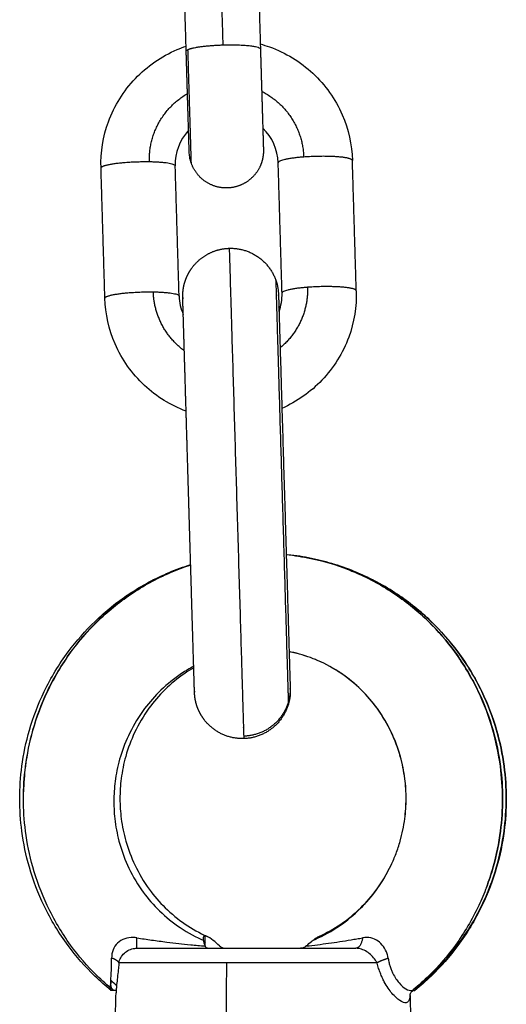
# Model space of a CAD drawing. Units: millimetres. Extents: x -4.7 to 7.9, y 0.2 to 15.1.
# Drawn here: x 5.2 to 5.3, y 11.4 to 11.5 of the extents above; entities that cross this region are included whole.
import ezdxf

# ---------------------------------------------------------------- set-up
doc = ezdxf.new("R2010")
doc.units = ezdxf.units.MM
doc.layers.add('Make2D$Visible$Curves', color=7, linetype='Continuous', true_color=0x000000)
doc.layers.add('Make2D$Visible$Tangents', color=7, linetype='Continuous', true_color=0x000000)

# ---------------------------------------------------------------- blocks, each defined once
blk = doc.blocks.new('OPSHA_K287')
at = {"layer": 'Make2D$Visible$Curves', "color": 0, "lineweight": -3}
for points, degree in [([(-2824.353506, 7240.108887), (-2824.353668, 7240.114331), (-2824.353829, 7240.119775)], 2), ([(-2824.347632, 7240.119959), (-2824.347471, 7240.114515), (-2824.347309, 7240.10907)], 2), ([(-2824.35331, 7240.102273), (-2824.354059, 7240.10146), (-2824.354455, 7240.100396), (-2824.354423, 7240.099309)], 3), ([(-2824.345826, 7240.099564), (-2824.345859, 7240.100651), (-2824.346316, 7240.101689), (-2824.347113, 7240.102457)], 3), ([(-2824.347059, 7240.100644), (-2824.347059, 7240.100644), (-2824.347059, 7240.100644), (-2824.347059, 7240.100645)], 3), ([(-2824.339306, 7240.08886), (-2824.339467, 7240.094304), (-2824.339629, 7240.099748)], 2), ([(-2824.360297, 7240.088237), (-2824.360458, 7240.093681), (-2824.36062, 7240.099125)], 2), ([(-2824.354099, 7240.088421), (-2824.354261, 7240.093865), (-2824.354423, 7240.099309)], 2), ([(-2824.345503, 7240.088676), (-2824.345665, 7240.09412), (-2824.345826, 7240.099564)], 2), ([(-2824.354099, 7240.088421), (-2824.354084, 7240.087886), (-2824.353965, 7240.087363), (-2824.353753, 7240.086879)], 3), ([(-2824.345757, 7240.087116), (-2824.345575, 7240.087613), (-2824.345487, 7240.088141), (-2824.345503, 7240.088676)], 3), ([(-2824.345153, 7240.066805), (-2824.345154, 7240.066805), (-2824.345154, 7240.066805), (-2824.345154, 7240.066805)], 3), ([(-2824.34482, 7240.055561), (-2824.344822, 7240.055581), (-2824.344823, 7240.055602)], 2), ([(-2824.351759, 7240.034899), (-2824.351827, 7240.03493), (-2824.351886, 7240.034945), (-2824.351935, 7240.034946)], 3), ([(-2824.351935, 7240.034096), (-2824.351935, 7240.034521), (-2824.351935, 7240.034946)], 2), ([(-2824.35208, 7240.034581), (-2824.352057, 7240.034444), (-2824.352005, 7240.034277), (-2824.351932, 7240.034096)], 3), ([(-2824.35202, 7240.034581), (-2824.351996, 7240.034521), (-2824.351968, 7240.034456), (-2824.351935, 7240.034387)], 3), ([(-2824.351935, 7240.034237), (-2824.351953, 7240.03424), (-2824.35197, 7240.034242), (-2824.351988, 7240.034244)], 3), ([(-2824.351937, 7240.034108), (-2824.351936, 7240.034108), (-2824.351936, 7240.034108), (-2824.351935, 7240.034108)], 3), ([(-2824.359553, 7240.033011), (-2824.359553, 7240.033032), (-2824.359552, 7240.033054), (-2824.359552, 7240.033075)], 3), ([(-2824.359807, 7240.030883), (-2824.359802, 7240.030879), (-2824.359796, 7240.030874), (-2824.359791, 7240.03087)], 3), ([(-2824.334415, 7240.030383), (-2824.334382, 7240.030409), (-2824.334363, 7240.030461), (-2824.334356, 7240.030536)], 3), ([(-2824.359463, 7240.026402), (-2824.359413, 7240.028295), (-2824.359364, 7240.030187)], 2), ([(-2824.33482, 7240.030042), (-2824.334773, 7240.028222), (-2824.334725, 7240.026402)], 2)]:
    blk.add_open_spline(points, degree=degree, dxfattribs=at)
for points, knots in [([(-2824.347321, 7240.109487), (-2824.347064, 7240.109417), (-2824.34681, 7240.109336), (-2824.346559, 7240.109246), (-2824.345211, 7240.108764), (-2824.343977, 7240.108012), (-2824.342933, 7240.107038), (-2824.341887, 7240.106061), (-2824.341053, 7240.104882), (-2824.340484, 7240.103572), (-2824.339958, 7240.102363), (-2824.339668, 7240.101065), (-2824.339629, 7240.099748)], [19.749688, 19.749688, 19.749688, 19.749688, 20.553775, 20.553775, 20.553775, 24.86462, 24.86462, 24.86462, 29.18192, 29.18192, 29.18192, 33.166407, 33.166407, 33.166407, 33.166407]), ([(-2824.36062, 7240.099125), (-2824.360659, 7240.100442), (-2824.360446, 7240.101755), (-2824.359993, 7240.102993), (-2824.359503, 7240.104335), (-2824.35874, 7240.105561), (-2824.357754, 7240.106598), (-2824.356769, 7240.107633), (-2824.355582, 7240.108456), (-2824.354266, 7240.109017), (-2824.35402, 7240.109122), (-2824.353771, 7240.109218), (-2824.353518, 7240.109303)], [0, 0, 0, 0, 3.984488, 3.984488, 3.984488, 8.301787, 8.301787, 8.301787, 12.612632, 12.612632, 12.612632, 13.416878, 13.416878, 13.416878, 13.416878]), ([(-2824.353076, 7240.099507), (-2824.35314, 7240.099686), (-2824.353187, 7240.099869), (-2824.353239, 7240.100187), (-2824.353252, 7240.100319), (-2824.353256, 7240.100459), (-2824.353256, 7240.10046), (-2824.353256, 7240.10046)], [0, 0, 0, 0, 0.68939, 0.68939, 1.172739, 1.172739, 1.199973, 1.199973, 1.199973, 1.199973]), ([(-2824.346031, 7240.08976), (-2824.345949, 7240.08953), (-2824.345888, 7240.089293), (-2824.345821, 7240.088884), (-2824.345805, 7240.088713), (-2824.345799, 7240.08854), (-2824.345799, 7240.088538), (-2824.345799, 7240.088535), (-2824.345799, 7240.088532), (-2824.345799, 7240.088531)], [0, 0, 0, 0, 0.4929729, 0.4929729, 0.8386088, 0.8386088, 0.8431546, 0.8431546, 0.8447018, 0.8447018, 0.8447018, 0.8447018]), ([(-2824.353513, 7240.078792), (-2824.354803, 7240.079276), (-2824.355986, 7240.080008), (-2824.356993, 7240.080947), (-2824.358039, 7240.081923), (-2824.358873, 7240.083103), (-2824.359442, 7240.084412), (-2824.359968, 7240.085622), (-2824.360258, 7240.08692), (-2824.360297, 7240.088237)], [20.710048, 20.710048, 20.710048, 20.710048, 24.86462, 24.86462, 24.86462, 29.18192, 29.18192, 29.18192, 33.166407, 33.166407, 33.166407, 33.166407]), ([(-2824.353795, 7240.088293), (-2824.353795, 7240.088293), (-2824.353795, 7240.088293), (-2824.353795, 7240.088287), (-2824.353795, 7240.088285), (-2824.353794, 7240.088255), (-2824.353793, 7240.088227), (-2824.353792, 7240.088199)], [51.01779826, 51.01779826, 51.01779826, 51.01779826, 51.02521916, 51.02521916, 51.03029168, 51.03029168, 51.09289716, 51.09289716, 51.09289716, 51.09289716]), ([(-2824.353793, 7240.088199), (-2824.353794, 7240.088251), (-2824.353795, 7240.088281), (-2824.353795, 7240.088291), (-2824.353795, 7240.088291), (-2824.353795, 7240.088292)], [49.009755, 49.009755, 49.009755, 49.009755, 50.664264, 50.664264, 50.750408, 50.750408, 50.750408, 50.750408]), ([(-2824.345799, 7240.08853), (-2824.345799, 7240.088529), (-2824.345799, 7240.088529), (-2824.345799, 7240.088525), (-2824.345799, 7240.088521), (-2824.345799, 7240.088515)], [1.0253647, 1.0253647, 1.0253647, 1.0253647, 1.2105459, 1.2105459, 1.6858432, 1.6858432, 1.6858432, 1.6858432]), ([(-2824.339306, 7240.08886), (-2824.339267, 7240.087543), (-2824.339479, 7240.08623), (-2824.339932, 7240.084991), (-2824.340423, 7240.08365), (-2824.341185, 7240.082424), (-2824.342172, 7240.081387), (-2824.343121, 7240.08039), (-2824.344258, 7240.079589), (-2824.345517, 7240.07903)], [0, 0, 0, 0, 3.984488, 3.984488, 3.984488, 8.301787, 8.301787, 8.301787, 12.45577, 12.45577, 12.45577, 12.45577]), ([(-2824.345154, 7240.066808), (-2824.344452, 7240.06674), (-2824.343754, 7240.066635), (-2824.343064, 7240.066494), (-2824.341764, 7240.066229), (-2824.340491, 7240.065834), (-2824.339267, 7240.065318), (-2824.33809, 7240.064822), (-2824.33696, 7240.064213), (-2824.335896, 7240.063504), (-2824.334889, 7240.062832), (-2824.333942, 7240.06207), (-2824.333069, 7240.061229), (-2824.332255, 7240.060444), (-2824.331505, 7240.059591), (-2824.330831, 7240.058681), (-2824.330061, 7240.057643), (-2824.329389, 7240.056531), (-2824.328827, 7240.055366), (-2824.328325, 7240.054324), (-2824.327911, 7240.05324), (-2824.32759, 7240.052128), (-2824.327306, 7240.051141), (-2824.327095, 7240.050134), (-2824.32696, 7240.049116), (-2824.32684, 7240.048217), (-2824.32678, 7240.047309), (-2824.32678, 7240.046402), (-2824.32678, 7240.045495), (-2824.326839, 7240.044588), (-2824.326958, 7240.043689), (-2824.327092, 7240.042671), (-2824.327302, 7240.041664), (-2824.327586, 7240.040678), (-2824.327906, 7240.039566), (-2824.328319, 7240.038482), (-2824.32882, 7240.037441), (-2824.329381, 7240.036276), (-2824.330052, 7240.035164), (-2824.330821, 7240.034127), (-2824.331494, 7240.033217), (-2824.332243, 7240.032364), (-2824.333057, 7240.03158), (-2824.333491, 7240.031161), (-2824.333945, 7240.030761), (-2824.334414, 7240.030382)], [59.363603, 59.363603, 59.363603, 59.363603, 61.497137, 61.497137, 61.497137, 65.511499, 65.511499, 65.511499, 69.37334, 69.37334, 69.37334, 73.027033, 73.027033, 73.027033, 76.435871, 76.435871, 76.435871, 80.328034, 80.328034, 80.328034, 83.805404, 83.805404, 83.805404, 86.888801, 86.888801, 86.888801, 89.612501, 89.612501, 89.612501, 92.336016, 92.336016, 92.336016, 95.418789, 95.418789, 95.418789, 98.89505, 98.89505, 98.89505, 102.785738, 102.785738, 102.785738, 106.193393, 106.193393, 106.193393, 108.013868, 108.013868, 108.013868, 108.013868]), ([(-2824.345154, 7240.066805), (-2824.344468, 7240.066736), (-2824.343786, 7240.066632), (-2824.343112, 7240.066491), (-2824.342042, 7240.066268), (-2824.340991, 7240.065955), (-2824.339971, 7240.065556)], [59.263025, 59.263025, 59.263025, 59.263025, 61.374244, 61.374244, 61.374244, 64.719872, 64.719872, 64.719872, 64.719872]), ([(-2824.334356, 7240.030536), (-2824.3339, 7240.030902), (-2824.33262, 7240.032025), (-2824.330641, 7240.034266), (-2824.328791, 7240.037314), (-2824.32755, 7240.04055), (-2824.326916, 7240.043569), (-2824.326727, 7240.046402), (-2824.326912, 7240.049238), (-2824.327544, 7240.052269), (-2824.328786, 7240.055527), (-2824.330645, 7240.058608), (-2824.333049, 7240.061347), (-2824.335876, 7240.063626), (-2824.339247, 7240.065444), (-2824.342382, 7240.066418), (-2824.344358, 7240.066723), (-2824.345024, 7240.066792)], [0.1071867, 0.1071867, 0.1071867, 0.1071867, 0.1210944, 0.1475635, 0.1777821, 0.2048104, 0.2287974, 0.2499992, 0.2712009, 0.295188, 0.3222165, 0.3524353, 0.3789046, 0.4072501, 0.4371862, 0.4682852, 0.4839896, 0.4839896, 0.4839896, 0.4839896]), ([(-2824.359774, 7240.030382), (-2824.360243, 7240.030761), (-2824.360697, 7240.031161), (-2824.361131, 7240.03158), (-2824.361945, 7240.032364), (-2824.362694, 7240.033217), (-2824.363367, 7240.034127), (-2824.364136, 7240.035164), (-2824.364807, 7240.036276), (-2824.365367, 7240.037441), (-2824.365869, 7240.038482), (-2824.366282, 7240.039566), (-2824.366602, 7240.040678), (-2824.366886, 7240.041664), (-2824.367096, 7240.042671), (-2824.36723, 7240.043689), (-2824.367349, 7240.044588), (-2824.367408, 7240.045495), (-2824.367408, 7240.046402), (-2824.367408, 7240.047309), (-2824.367348, 7240.048217), (-2824.367228, 7240.049116), (-2824.367093, 7240.050134), (-2824.366882, 7240.051141), (-2824.366598, 7240.052128), (-2824.366277, 7240.05324), (-2824.365863, 7240.054324), (-2824.36536, 7240.055366), (-2824.364799, 7240.056531), (-2824.364127, 7240.057643), (-2824.363357, 7240.058681), (-2824.362683, 7240.059591), (-2824.361933, 7240.060444), (-2824.361119, 7240.061229), (-2824.360246, 7240.06207), (-2824.359299, 7240.062832), (-2824.358292, 7240.063504), (-2824.357228, 7240.064213), (-2824.356098, 7240.064822), (-2824.354921, 7240.065318), (-2824.354335, 7240.065565), (-2824.353738, 7240.065784), (-2824.353133, 7240.065975)], [6.795475, 6.795475, 6.795475, 6.795475, 8.615922, 8.615922, 8.615922, 12.023577, 12.023577, 12.023577, 15.914265, 15.914265, 15.914265, 19.390526, 19.390526, 19.390526, 22.4733, 22.4733, 22.4733, 25.196815, 25.196815, 25.196815, 27.920514, 27.920514, 27.920514, 31.003911, 31.003911, 31.003911, 34.481281, 34.481281, 34.481281, 38.373444, 38.373444, 38.373444, 41.782282, 41.782282, 41.782282, 45.435975, 45.435975, 45.435975, 49.297817, 49.297817, 49.297817, 51.218478, 51.218478, 51.218478, 51.218478]), ([(-2824.359634, 7240.030421), (-2824.360094, 7240.0308), (-2824.360538, 7240.031199), (-2824.360963, 7240.031618), (-2824.361762, 7240.032404), (-2824.362496, 7240.033258), (-2824.363155, 7240.034168), (-2824.363907, 7240.035205), (-2824.364563, 7240.036315), (-2824.365111, 7240.037477), (-2824.3656, 7240.038516), (-2824.366003, 7240.039596), (-2824.366314, 7240.040704), (-2824.366591, 7240.041685), (-2824.366795, 7240.042688), (-2824.366926, 7240.043701), (-2824.367041, 7240.044596), (-2824.367098, 7240.045499), (-2824.367097, 7240.046402), (-2824.367097, 7240.047305), (-2824.367037, 7240.048208), (-2824.366921, 7240.049104), (-2824.366788, 7240.050117), (-2824.366582, 7240.051121), (-2824.366303, 7240.052103), (-2824.365989, 7240.053212), (-2824.365584, 7240.054294), (-2824.365092, 7240.055333), (-2824.364542, 7240.056497), (-2824.363883, 7240.057608), (-2824.363129, 7240.058646), (-2824.362467, 7240.059557), (-2824.361731, 7240.060411), (-2824.36093, 7240.061197), (-2824.360072, 7240.062041), (-2824.35914, 7240.062806), (-2824.358149, 7240.063481), (-2824.3571, 7240.064195), (-2824.355985, 7240.064807), (-2824.354824, 7240.065306), (-2824.35427, 7240.065545), (-2824.353705, 7240.065758), (-2824.353132, 7240.065944)], [6.799652, 6.799652, 6.799652, 6.799652, 8.610322, 8.610322, 8.610322, 12.009297, 12.009297, 12.009297, 15.886237, 15.886237, 15.886237, 19.347686, 19.347686, 19.347686, 22.416179, 22.416179, 22.416179, 25.126816, 25.126816, 25.126816, 27.837923, 27.837923, 27.837923, 30.908018, 30.908018, 30.908018, 34.37234, 34.37234, 34.37234, 38.253156, 38.253156, 38.253156, 41.655302, 41.655302, 41.655302, 45.305201, 45.305201, 45.305201, 49.166394, 49.166394, 49.166394, 51.010236, 51.010236, 51.010236, 51.010236]), ([(-2824.353132, 7240.065937), (-2824.353702, 7240.065753), (-2824.355452, 7240.065099), (-2824.358159, 7240.063626), (-2824.360959, 7240.061347), (-2824.363335, 7240.058608), (-2824.365166, 7240.055527), (-2824.366381, 7240.052269), (-2824.366952, 7240.049424), (-2824.367075, 7240.047686), (-2824.367089, 7240.04697)], [0.5486454, 0.5486454, 0.5486454, 0.5486454, 0.5628138, 0.5927499, 0.6210954, 0.6475647, 0.6777835, 0.704812, 0.7287991, 0.745564, 0.745564, 0.745564, 0.745564]), ([(-2824.339971, 7240.065556), (-2824.339766, 7240.065475), (-2824.339566, 7240.065393), (-2824.339364, 7240.065306), (-2824.338203, 7240.064807), (-2824.337088, 7240.064194), (-2824.336039, 7240.063481), (-2824.335048, 7240.062806), (-2824.334116, 7240.062041), (-2824.333258, 7240.061197), (-2824.332457, 7240.060411), (-2824.331721, 7240.059557), (-2824.331059, 7240.058646), (-2824.330305, 7240.057608), (-2824.329646, 7240.056497), (-2824.329096, 7240.055333), (-2824.328604, 7240.054294), (-2824.328199, 7240.053212), (-2824.327885, 7240.052103), (-2824.327606, 7240.051121), (-2824.3274, 7240.050117), (-2824.327267, 7240.049104), (-2824.327151, 7240.048208), (-2824.327091, 7240.047305), (-2824.327091, 7240.046402), (-2824.32709, 7240.045499), (-2824.327147, 7240.044596), (-2824.327262, 7240.043701), (-2824.327393, 7240.042688), (-2824.327597, 7240.041685), (-2824.327874, 7240.040704), (-2824.328036, 7240.040126), (-2824.328223, 7240.039556), (-2824.328435, 7240.038996)], [0, 0, 0, 0, 0.667999, 0.667999, 0.667999, 4.52919, 4.52919, 4.52919, 8.17909, 8.17909, 8.17909, 11.581235, 11.581235, 11.581235, 15.462052, 15.462052, 15.462052, 18.926374, 18.926374, 18.926374, 21.996469, 21.996469, 21.996469, 24.707576, 24.707576, 24.707576, 27.418213, 27.418213, 27.418213, 30.486706, 30.486706, 30.486706, 32.289831, 32.289831, 32.289831, 32.289831]), ([(-2824.342896, 7240.058107), (-2824.343498, 7240.058343), (-2824.344119, 7240.058528), (-2824.344749, 7240.05866), (-2824.344804, 7240.058671), (-2824.344859, 7240.058682), (-2824.344913, 7240.058693)], [0, 0, 0, 0, 2.047257, 2.047257, 2.047257, 2.224689, 2.224689, 2.224689, 2.224689]), ([(-2824.335987, 7240.041818), (-2824.335858, 7240.04216), (-2824.335743, 7240.042508), (-2824.335642, 7240.042861), (-2824.33547, 7240.04347), (-2824.335341, 7240.044093), (-2824.335258, 7240.044722), (-2824.335185, 7240.045279), (-2824.335148, 7240.045841), (-2824.335147, 7240.046402), (-2824.335147, 7240.046964), (-2824.335182, 7240.047525), (-2824.335253, 7240.048081), (-2824.335334, 7240.04871), (-2824.33546, 7240.049333), (-2824.335631, 7240.049941), (-2824.335824, 7240.050626), (-2824.336072, 7240.051293), (-2824.336373, 7240.051932), (-2824.336709, 7240.052646), (-2824.33711, 7240.053326), (-2824.337569, 7240.053958), (-2824.33797, 7240.054512), (-2824.338414, 7240.055029), (-2824.338896, 7240.055504), (-2824.339412, 7240.056011), (-2824.33997, 7240.05647), (-2824.340562, 7240.056874), (-2824.341186, 7240.0573), (-2824.341848, 7240.057664), (-2824.342536, 7240.05796), (-2824.342654, 7240.05801), (-2824.342776, 7240.058061), (-2824.342896, 7240.058107)], [0, 0, 0, 0, 1.10496, 1.10496, 1.10496, 3.01301, 3.01301, 3.01301, 4.699187, 4.699187, 4.699187, 6.38528, 6.38528, 6.38528, 8.293024, 8.293024, 8.293024, 10.44222, 10.44222, 10.44222, 12.84374, 12.84374, 12.84374, 14.942899, 14.942899, 14.942899, 17.188351, 17.188351, 17.188351, 19.557093, 19.557093, 19.557093, 19.966344, 19.966344, 19.966344, 19.966344]), ([(-2824.352877, 7240.057345), (-2824.353132, 7240.057198), (-2824.353382, 7240.057041), (-2824.353626, 7240.056874), (-2824.354218, 7240.05647), (-2824.354776, 7240.056011), (-2824.355292, 7240.055504), (-2824.355774, 7240.055029), (-2824.356218, 7240.054512), (-2824.356619, 7240.053958), (-2824.357078, 7240.053326), (-2824.357479, 7240.052646), (-2824.357815, 7240.051932), (-2824.358116, 7240.051293), (-2824.358364, 7240.050626), (-2824.358557, 7240.049941), (-2824.358727, 7240.049333), (-2824.358854, 7240.04871), (-2824.358935, 7240.048081), (-2824.359006, 7240.047525), (-2824.359041, 7240.046964), (-2824.359041, 7240.046402), (-2824.35904, 7240.045841), (-2824.359003, 7240.045279), (-2824.35893, 7240.044722), (-2824.358847, 7240.044093), (-2824.358718, 7240.04347), (-2824.358546, 7240.042861), (-2824.358351, 7240.042175), (-2824.3581, 7240.041507), (-2824.357797, 7240.040866), (-2824.357458, 7240.040151), (-2824.357054, 7240.03947), (-2824.356593, 7240.038837), (-2824.35619, 7240.038283), (-2824.355743, 7240.037765), (-2824.35526, 7240.03729), (-2824.354742, 7240.036782), (-2824.354183, 7240.036323), (-2824.353591, 7240.035921), (-2824.353009, 7240.035525), (-2824.352395, 7240.035183), (-2824.351759, 7240.034899)], [10.953858, 10.953858, 10.953858, 10.953858, 11.880924, 11.880924, 11.880924, 14.126378, 14.126378, 14.126378, 16.225536, 16.225536, 16.225536, 18.627056, 18.627056, 18.627056, 20.776253, 20.776253, 20.776253, 22.683997, 22.683997, 22.683997, 24.37009, 24.37009, 24.37009, 26.056267, 26.056267, 26.056267, 27.964317, 27.964317, 27.964317, 30.114165, 30.114165, 30.114165, 32.516905, 32.516905, 32.516905, 34.61769, 34.61769, 34.61769, 36.86575, 36.86575, 36.86575, 39.076797, 39.076797, 39.076797, 39.076797]), ([(-2824.352817, 7240.055309), (-2824.352817, 7240.055309), (-2824.352817, 7240.05531), (-2824.352817, 7240.055323), (-2824.352819, 7240.055376), (-2824.352821, 7240.055468)], [1.116616, 1.116616, 1.116616, 1.116616, 1.295205, 1.295205, 3.565062, 3.565062, 3.565062, 3.565062]), ([(-2824.352818, 7240.055402), (-2824.352818, 7240.055374), (-2824.352818, 7240.055346), (-2824.352817, 7240.055316), (-2824.352817, 7240.055314), (-2824.352817, 7240.055308), (-2824.352816, 7240.055308), (-2824.352816, 7240.055308)], [0.86677474, 0.86677474, 0.86677474, 0.86677474, 0.92918221, 0.92918221, 0.93425456, 0.93425456, 0.94167523, 0.94167523, 0.94167523, 0.94167523]), ([(-2824.34482, 7240.055545), (-2824.34482, 7240.055544), (-2824.34482, 7240.055541), (-2824.34482, 7240.055538), (-2824.34482, 7240.055536), (-2824.344815, 7240.055362), (-2824.344822, 7240.055191), (-2824.344864, 7240.054778), (-2824.34491, 7240.054538), (-2824.344979, 7240.054304)], [2.7180793, 2.7180793, 2.7180793, 2.7180793, 2.7196265, 2.7196265, 2.7241725, 2.7241725, 3.0698207, 3.0698207, 3.562811, 3.562811, 3.562811, 3.562811]), ([(-2824.344825, 7240.055706), (-2824.344822, 7240.055613), (-2824.34482, 7240.055561), (-2824.34482, 7240.055547), (-2824.34482, 7240.055546), (-2824.34482, 7240.055546)], [0, 0, 0, 0, 2.35223, 2.35223, 2.537412, 2.537412, 2.537412, 2.537412]), ([(-2824.342429, 7240.034899), (-2824.341793, 7240.035183), (-2824.34118, 7240.035524), (-2824.340597, 7240.035921), (-2824.340005, 7240.036323), (-2824.339446, 7240.036782), (-2824.338928, 7240.03729), (-2824.338445, 7240.037765), (-2824.337998, 7240.038283), (-2824.337595, 7240.038837), (-2824.337134, 7240.03947), (-2824.33673, 7240.040151), (-2824.336391, 7240.040866), (-2824.336244, 7240.041177), (-2824.336109, 7240.041495), (-2824.335987, 7240.041818)], [0.837069, 0.837069, 0.837069, 0.837069, 3.048527, 3.048527, 3.048527, 5.296591, 5.296591, 5.296591, 7.397375, 7.397375, 7.397375, 9.800115, 9.800115, 9.800115, 10.842972, 10.842972, 10.842972, 10.842972]), ([(-2824.328435, 7240.038996), (-2824.328629, 7240.038481), (-2824.328843, 7240.037974), (-2824.329077, 7240.037477), (-2824.329625, 7240.036315), (-2824.330281, 7240.035205), (-2824.331033, 7240.034168), (-2824.331692, 7240.033258), (-2824.332426, 7240.032404), (-2824.333225, 7240.031618), (-2824.33365, 7240.031199), (-2824.334094, 7240.030799), (-2824.334554, 7240.030421)], [0, 0, 0, 0, 1.655279, 1.655279, 1.655279, 5.532219, 5.532219, 5.532219, 8.931195, 8.931195, 8.931195, 10.741972, 10.741972, 10.741972, 10.741972]), ([(-2824.351935, 7240.034946), (-2824.35198, 7240.034945), (-2824.352017, 7240.034931), (-2824.352089, 7240.034854), (-2824.352103, 7240.03476), (-2824.352086, 7240.034619), (-2824.352084, 7240.0346), (-2824.35208, 7240.034581)], [0.5000009, 0.5000009, 0.5000009, 0.5000009, 0.6011217, 0.6011217, 0.7836952, 0.7836952, 0.8107309, 0.8107309, 0.8107309, 0.8107309]), ([(-2824.350715, 7240.034095), (-2824.350906, 7240.03427), (-2824.351088, 7240.03443), (-2824.351445, 7240.034716), (-2824.351618, 7240.034835), (-2824.351755, 7240.034898), (-2824.351757, 7240.034899), (-2824.351759, 7240.034899)], [0, 0, 0, 0, 0.1814581, 0.1814581, 0.3905829, 0.3905829, 0.3939027, 0.3939027, 0.3939027, 0.3939027]), ([(-2824.342912, 7240.034581), (-2824.342858, 7240.034623), (-2824.342806, 7240.034663), (-2824.342634, 7240.034788), (-2824.342523, 7240.034857), (-2824.342429, 7240.034899)], [0.1895593, 0.1895593, 0.1895593, 0.1895593, 0.2485009, 0.2485009, 0.3937734, 0.3937734, 0.3937734, 0.3937734]), ([(-2824.342427, 7240.0349), (-2824.342386, 7240.034918), (-2824.342349, 7240.034931), (-2824.342293, 7240.034943), (-2824.342272, 7240.034946), (-2824.342253, 7240.034946)], [0.3946846, 0.3946846, 0.3946846, 0.3946846, 0.458537, 0.458537, 0.5004198, 0.5004198, 0.5004198, 0.5004198]), ([(-2824.351721, 7240.033902), (-2824.351773, 7240.033902), (-2824.35182, 7240.033925), (-2824.351887, 7240.034001), (-2824.351912, 7240.034044), (-2824.351932, 7240.034096)], [0, 0, 0, 0, 0.584603, 0.584603, 1, 1, 1, 1]), ([(-2824.350715, 7240.034095), (-2824.350635, 7240.034022), (-2824.350542, 7240.033968), (-2824.350373, 7240.033914), (-2824.350299, 7240.033902), (-2824.350223, 7240.033902)], [0, 0, 0, 0, 0.584882, 0.584882, 1, 1, 1, 1]), ([(-2824.343473, 7240.034096), (-2824.343553, 7240.034023), (-2824.343645, 7240.033968), (-2824.343814, 7240.033914), (-2824.343889, 7240.033902), (-2824.343965, 7240.033902)], [0, 0, 0, 0, 0.584757, 0.584757, 1, 1, 1, 1]), ([(-2824.343473, 7240.034096), (-2824.343325, 7240.03423), (-2824.343182, 7240.034357), (-2824.343002, 7240.034508), (-2824.342956, 7240.034545), (-2824.342912, 7240.034581)], [0, 0, 0, 0, 0.1403492, 0.1403492, 0.1895593, 0.1895593, 0.1895593, 0.1895593]), ([(-2824.359634, 7240.030421), (-2824.359683, 7240.030461), (-2824.35972, 7240.030521), (-2824.359759, 7240.030643), (-2824.35977, 7240.030692), (-2824.359786, 7240.030799), (-2824.359791, 7240.030858), (-2824.359797, 7240.030987), (-2824.359798, 7240.031058), (-2824.359796, 7240.03121), (-2824.359793, 7240.031295), (-2824.359777, 7240.031649), (-2824.359755, 7240.031974), (-2824.359739, 7240.032455), (-2824.359736, 7240.032576), (-2824.359734, 7240.03282), (-2824.359734, 7240.032946), (-2824.359736, 7240.033075)], [0.5764449, 0.5764449, 0.5764449, 0.5764449, 0.6518644, 0.6518644, 0.69113, 0.69113, 0.7303956, 0.7303956, 0.7696612, 0.7696612, 0.8089268, 0.8089268, 0.9269841, 0.9269841, 0.963492, 0.963492, 1, 1, 1, 1]), ([(-2824.359122, 7240.032685), (-2824.359136, 7240.032528), (-2824.359151, 7240.032374), (-2824.359182, 7240.032075), (-2824.359198, 7240.031927), (-2824.359262, 7240.031334), (-2824.359311, 7240.030932), (-2824.359348, 7240.030496), (-2824.359355, 7240.030391), (-2824.359362, 7240.030259), (-2824.359363, 7240.030222), (-2824.359364, 7240.030187)], [0, 0, 0, 0, 0.036508, 0.036508, 0.0730159, 0.0730159, 0.1910732, 0.1910732, 0.2303388, 0.2303388, 0.2461584, 0.2461584, 0.2461584, 0.2461584]), ([(-2824.359773, 7240.030382), (-2824.359815, 7240.030416), (-2824.359835, 7240.030489), (-2824.359833, 7240.030643), (-2824.35983, 7240.030692), (-2824.359819, 7240.030799), (-2824.359811, 7240.030858), (-2824.359791, 7240.030987), (-2824.35978, 7240.031058), (-2824.359763, 7240.031152), (-2824.35976, 7240.03117), (-2824.359757, 7240.031189)], [0.5464931, 0.5464931, 0.5464931, 0.5464931, 0.6518644, 0.6518644, 0.69113, 0.69113, 0.7303956, 0.7303956, 0.7696612, 0.7696612, 0.7788561, 0.7788561, 0.7788561, 0.7788561]), ([(-2824.35959, 7240.030392), (-2824.35965, 7240.030363), (-2824.3597, 7240.030354), (-2824.359751, 7240.030368), (-2824.359763, 7240.030374), (-2824.359773, 7240.030382)], [0.4449284, 0.4449284, 0.4449284, 0.4449284, 0.5200449, 0.5200449, 0.5464931, 0.5464931, 0.5464931, 0.5464931]), ([(-2824.359356, 7240.03037), (-2824.359411, 7240.030359), (-2824.359461, 7240.030357), (-2824.359555, 7240.030372), (-2824.359597, 7240.030391), (-2824.359633, 7240.030421)], [0.4686945, 0.4686945, 0.4686945, 0.4686945, 0.5200449, 0.5200449, 0.5762247, 0.5762247, 0.5762247, 0.5762247]), ([(-2824.334558, 7240.030418), (-2824.334603, 7240.030381), (-2824.334642, 7240.030341), (-2824.334676, 7240.0303), (-2824.334713, 7240.030255), (-2824.334742, 7240.030212), (-2824.334764, 7240.030172), (-2824.33479, 7240.030126), (-2824.334806, 7240.030087), (-2824.334815, 7240.030059), (-2824.334824, 7240.030032), (-2824.334827, 7240.030015), (-2824.334828, 7240.030009), (-2824.334829, 7240.030008), (-2824.334829, 7240.030008), (-2824.334829, 7240.030008)], [0.007694, 0.007694, 0.007694, 0.007694, 0.326855, 0.326855, 0.326855, 0.678493, 0.678493, 0.678493, 1.084213, 1.084213, 1.084213, 1.475098, 1.475098, 1.475098, 1.548209, 1.548209, 1.548209, 1.548209]), ([(-2824.334598, 7240.030392), (-2824.334538, 7240.030363), (-2824.334488, 7240.030354), (-2824.334437, 7240.030368), (-2824.334425, 7240.030374), (-2824.334415, 7240.030383)], [0.4452447, 0.4452447, 0.4452447, 0.4452447, 0.5202315, 0.5202315, 0.5466968, 0.5466968, 0.5466968, 0.5466968])]:
    blk.add_open_spline(points, degree=3, knots=knots, dxfattribs=at)
for points, weights, degree, knots in [([(-2824.353256, 7240.100461), (-2824.353256, 7240.100461), (-2824.353256, 7240.100461), (-2824.353256, 7240.100465), (-2824.353257, 7240.100472), (-2824.353257, 7240.100496), (-2824.353258, 7240.100512), (-2824.353258, 7240.100532), (-2824.353266, 7240.100801), (-2824.353295, 7240.101774), (-2824.353344, 7240.103406), (-2824.353392, 7240.105037), (-2824.353449, 7240.106973), (-2824.353506, 7240.108887)], [0.810117877161, 0.810117877161, 0.810117877161, 0.810117877161, 0.810117877161, 0.810117877161, 0.810117877161, 0.810117877161, 0.731025199608, 0.691478860831, 0.691478860831, 0.691478860831, 0.731025199608, 0.810117877161], 3, [9.163545, 9.163545, 9.163545, 9.163545, 9.230657, 9.230657, 9.619259, 9.619259, 9.999063, 9.999063, 9.999063, 15.961568, 15.961568, 15.961568, 21.924074, 21.924074, 21.924074, 21.924074]), ([(-2824.347309, 7240.10907), (-2824.347252, 7240.107157), (-2824.347195, 7240.105221), (-2824.347146, 7240.10359), (-2824.347098, 7240.101958), (-2824.347069, 7240.100985), (-2824.347061, 7240.100716), (-2824.34706, 7240.100696), (-2824.34706, 7240.10068), (-2824.347059, 7240.100656), (-2824.347059, 7240.100648), (-2824.347059, 7240.100645), (-2824.347059, 7240.100645), (-2824.347059, 7240.100645)], [0.902750339224, 0.814613855011, 0.770545612904, 0.770545612904, 0.770545612904, 0.814613855011, 0.902750339224, 0.902750339224, 0.902750339224, 0.902750339224, 0.902750339224, 0.902750339224, 0.902750339224, 0.902750339224], 3, [0, 0, 0, 0, 5.962505, 5.962505, 5.962505, 11.925011, 11.925011, 11.925011, 12.360467, 12.360467, 12.806009, 12.806009, 12.88292, 12.88292, 12.88292, 12.88292]), ([(-2824.347059, 7240.100644), (-2824.347059, 7240.100644), (-2824.347059, 7240.100646), (-2824.347059, 7240.100633), (-2824.347058, 7240.100628), (-2824.347058, 7240.100615), (-2824.347058, 7240.100606), (-2824.347057, 7240.100548), (-2824.347058, 7240.100499), (-2824.347073, 7240.100026), (-2824.347174, 7240.09961), (-2824.347355, 7240.099228), (-2824.347721, 7240.098454), (-2824.34835, 7240.097907), (-2824.349113, 7240.097634), (-2824.349875, 7240.097361), (-2824.350708, 7240.097384), (-2824.351482, 7240.09775), (-2824.352256, 7240.098115), (-2824.352803, 7240.098745), (-2824.353076, 7240.099507)], [0.902750339224, 0.902750339224, 0.902750339224, 0.902750339224, 0.902750339224, 0.902750339224, 0.902750339224, 0.902750339224, 0.902750339224, 0.902750339224, 0.902750339224, 0.902750339224, 0.902750339224, 0.954379496337, 1.05763781056, 0.954379496337, 0.902750339224, 0.902750339224, 0.902750339224, 0.954379496337, 1.05763781056], 3, [12.939045, 12.939045, 12.939045, 12.939045, 12.960714, 12.960714, 12.976029, 12.976029, 13.001566, 13.001566, 13.151208, 13.151208, 14.433136, 14.433136, 14.433136, 16.930942, 16.930942, 16.930942, 19.428749, 19.428749, 19.428749, 21.926555, 21.926555, 21.926555, 21.926555]), ([(-2824.352821, 7240.055468), (-2824.352839, 7240.056076), (-2824.352908, 7240.058376), (-2824.353115, 7240.065374), (-2824.353246, 7240.069771), (-2824.353374, 7240.074096), (-2824.353393, 7240.074746), (-2824.353413, 7240.075395), (-2824.353432, 7240.076045), (-2824.353451, 7240.076701), (-2824.353471, 7240.077357), (-2824.35349, 7240.078012), (-2824.353509, 7240.078657), (-2824.353529, 7240.079302), (-2824.353548, 7240.079946), (-2824.353566, 7240.080561), (-2824.353584, 7240.081175), (-2824.353602, 7240.08179), (-2824.353619, 7240.082354), (-2824.353636, 7240.082919), (-2824.353653, 7240.083483), (-2824.353667, 7240.08398), (-2824.353682, 7240.084476), (-2824.353697, 7240.084972), (-2824.353709, 7240.085385), (-2824.353721, 7240.085798), (-2824.353734, 7240.086211), (-2824.353743, 7240.08653), (-2824.353753, 7240.08685), (-2824.353762, 7240.087169), (-2824.353769, 7240.08739), (-2824.353775, 7240.08761), (-2824.353782, 7240.087831), (-2824.353785, 7240.087954), (-2824.353789, 7240.088076), (-2824.353793, 7240.088199), (-2824.353793, 7240.088333), (-2824.353793, 7240.088467), (-2824.353793, 7240.088602), (-2824.353783, 7240.088708), (-2824.353774, 7240.088814), (-2824.353765, 7240.08892), (-2824.353747, 7240.089025), (-2824.353729, 7240.08913), (-2824.353712, 7240.089236), (-2824.353686, 7240.089339), (-2824.353659, 7240.089442), (-2824.353633, 7240.089545), (-2824.3536, 7240.089645), (-2824.353566, 7240.089745), (-2824.353532, 7240.089845), (-2824.353491, 7240.089941), (-2824.353449, 7240.090037), (-2824.353408, 7240.090133), (-2824.35336, 7240.090225), (-2824.353312, 7240.090316), (-2824.353264, 7240.090407), (-2824.35321, 7240.090494), (-2824.353156, 7240.09058), (-2824.353102, 7240.090666), (-2824.352748, 7240.091185), (-2824.35228, 7240.091613), (-2824.351718, 7240.09192), (-2824.351157, 7240.092228), (-2824.350544, 7240.092392), (-2824.349916, 7240.09241)], [1, 1, 1, 1, 1, 1, 1, 1, 1, 1, 1, 1, 1, 1, 1, 1, 1, 1, 1, 1, 1, 1, 1, 1, 1, 1, 1, 1, 1, 1, 1, 1, 1, 1, 1, 1, 1, 1, 1, 1, 1, 1, 1, 1, 1, 1, 1, 1, 1, 1, 1, 1, 1, 1, 1, 1, 1, 1, 1, 1, 0.963668841396, 0.945503262094, 0.945503262094, 0.945503262094, 0.963668841396, 1], 3, [0, 0, 0, 0, 13.294776, 13.294776, 26.589551, 26.589551, 26.589551, 27.589551, 27.589551, 27.589551, 28.589551, 28.589551, 28.589551, 29.589551, 29.589551, 29.589551, 30.589551, 30.589551, 30.589551, 31.589551, 31.589551, 31.589551, 32.589551, 32.589551, 32.589551, 33.589551, 33.589551, 33.589551, 34.589551, 34.589551, 34.589551, 35.589551, 35.589551, 35.589551, 36.589551, 36.589551, 36.589551, 37.589551, 37.589551, 37.589551, 38.589551, 38.589551, 38.589551, 39.589551, 39.589551, 39.589551, 40.589551, 40.589551, 40.589551, 41.589551, 41.589551, 41.589551, 42.589551, 42.589551, 42.589551, 43.589551, 43.589551, 43.589551, 44.589551, 44.589551, 44.589551, 46.491997, 46.491997, 46.491997, 48.394442, 48.394442, 48.394442, 48.394442]), ([(-2824.349916, 7240.09241), (-2824.348617, 7240.092449), (-2824.347543, 7240.091716), (-2824.346469, 7240.090984), (-2824.346031, 7240.08976)], [0.94911213064, 0.858479986948, 0.858479986948, 0.858479986948, 0.94911213064], 2, [0, 0, 0, 2.554823, 2.554823, 5.109646, 5.109646, 5.109646]), ([(-2824.345799, 7240.088474), (-2824.345799, 7240.088494), (-2824.345799, 7240.088515), (-2824.345797, 7240.088476), (-2824.345796, 7240.088436), (-2824.345794, 7240.088362), (-2824.345792, 7240.088288), (-2824.345789, 7240.088178), (-2824.345785, 7240.088068), (-2824.345781, 7240.087921), (-2824.345777, 7240.087775), (-2824.345771, 7240.08759), (-2824.345766, 7240.087406), (-2824.345759, 7240.087185), (-2824.345752, 7240.086964), (-2824.345745, 7240.086706), (-2824.345737, 7240.086449), (-2824.345729, 7240.086156), (-2824.34572, 7240.085863), (-2824.34571, 7240.085536), (-2824.3457, 7240.08521), (-2824.345578, 7240.081098), (-2824.345378, 7240.074333), (-2824.345177, 7240.067568), (-2824.345015, 7240.062112), (-2824.344853, 7240.056656), (-2824.344825, 7240.055706)], [0.810117877161, 0.810117877161, 0.810117877161, 0.810117877161, 0.810117877161, 0.810117877161, 0.810117877161, 0.810117877161, 0.810117877161, 0.810117877161, 0.810117877161, 0.810117877161, 0.810117877161, 0.810117877161, 0.810117877161, 0.810117877161, 0.810117877161, 0.810117877161, 0.810117877161, 0.810117877161, 0.810117877161, 0.810117877161, 0.94911213064, 0.810117877161, 0.810117877161, 0.810117877161, 0.94911213064], 2, [16.494268, 16.494268, 16.494268, 16.668928, 16.668928, 17.668928, 17.668928, 18.668928, 18.668928, 19.668928, 19.668928, 20.668928, 20.668928, 21.668928, 21.668928, 22.668928, 22.668928, 23.668928, 23.668928, 24.668928, 24.668928, 25.668928, 25.668928, 38.963703, 38.963703, 52.258479, 52.258479, 65.553254, 65.553254, 65.553254]), ([(-2824.3487, 7240.051428), (-2824.349327, 7240.05141), (-2824.349949, 7240.051537), (-2824.350528, 7240.05181), (-2824.351106, 7240.052084), (-2824.351599, 7240.052483), (-2824.351983, 7240.05298), (-2824.352042, 7240.053063), (-2824.352101, 7240.053146), (-2824.35216, 7240.053229), (-2824.352214, 7240.053317), (-2824.352267, 7240.053406), (-2824.352321, 7240.053494), (-2824.352367, 7240.053588), (-2824.352414, 7240.053681), (-2824.352461, 7240.053775), (-2824.352501, 7240.053872), (-2824.352541, 7240.05397), (-2824.352581, 7240.054068), (-2824.352613, 7240.054169), (-2824.352645, 7240.054271), (-2824.352677, 7240.054372), (-2824.352701, 7240.054476), (-2824.352725, 7240.05458), (-2824.352749, 7240.054684), (-2824.352764, 7240.054789), (-2824.35278, 7240.054895), (-2824.352795, 7240.055), (-2824.352803, 7240.055134), (-2824.352811, 7240.055268), (-2824.352819, 7240.055402), (-2824.352819, 7240.055402), (-2824.352819, 7240.055402), (-2824.352819, 7240.055402)], [0.94911213064, 0.914629787289, 0.897388615614, 0.897388615614, 0.897388615614, 0.914629787289, 0.94911213064, 0.94911213064, 0.94911213064, 0.94911213064, 0.94911213064, 0.94911213064, 0.94911213064, 0.94911213064, 0.94911213064, 0.94911213064, 0.94911213064, 0.94911213064, 0.94911213064, 0.94911213064, 0.94911213064, 0.94911213064, 0.94911213064, 0.94911213064, 0.94911213064, 0.94911213064, 0.94911213064, 0.94911213064, 0.94911213064, 0.94911213064, 0.94911213064, 0.94911213064, 0.94911213064, 0.94911213064], 3, [0, 0, 0, 0, 1.902445, 1.902445, 1.902445, 3.804891, 3.804891, 3.804891, 4.804891, 4.804891, 4.804891, 5.804891, 5.804891, 5.804891, 6.804891, 6.804891, 6.804891, 7.804891, 7.804891, 7.804891, 8.804891, 8.804891, 8.804891, 9.804891, 9.804891, 9.804891, 10.804891, 10.804891, 10.804891, 11.804891, 11.804891, 11.804891, 11.805011, 11.805011, 11.805011, 11.805011]), ([(-2824.344979, 7240.054304), (-2824.345344, 7240.053056), (-2824.346372, 7240.052262), (-2824.3474, 7240.051467), (-2824.3487, 7240.051428)], [0.94911213064, 0.858479986948, 0.858479986948, 0.858479986948, 0.94911213064], 2, [0, 0, 0, 2.554823, 2.554823, 5.109646, 5.109646, 5.109646]), ([(-2824.357625, 7240.033902), (-2824.355898, 7240.033902), (-2824.349835, 7240.033902), (-2824.343773, 7240.033902), (-2824.339346, 7240.033902)], [1, 0.868169777423, 1, 0.868169777423, 1], 2, [0, 0, 0, 11.37771, 11.37771, 22.75542, 22.75542, 22.75542])]:
    blk.add_rational_spline(points, weights, degree=degree, knots=knots, dxfattribs=at)
blk.add_rational_spline([(-2824.359122, 7240.032685), (-2824.359211, 7240.032918), (-2824.359736, 7240.033075)], [1, 0.899615127753, 1], degree=2, dxfattribs=at)
at = {"layer": 'Make2D$Visible$Tangents', "color": 0, "lineweight": -3}
for points, degree in [([(-2824.35042, 7240.10941), (-2824.350582, 7240.114854), (-2824.350744, 7240.120298)], 2), ([(-2824.350148, 7240.032685), (-2824.350169, 7240.029544), (-2824.350189, 7240.026402)], 2), ([(-2824.359795, 7240.031223), (-2824.359639, 7240.031083), (-2824.35948, 7240.030944), (-2824.35932, 7240.030809)], 3)]:
    blk.add_open_spline(points, degree=degree, dxfattribs=at)
for points, weights in [([(-2824.353506, 7240.108887), (-2824.353508, 7240.108955), (-2824.353359, 7240.109024)], [1, 0.987688340595, 1]), ([(-2824.353359, 7240.109024), (-2824.352672, 7240.109343), (-2824.35042, 7240.10941)], [1, 0.809016994375, 1]), ([(-2824.35042, 7240.10941), (-2824.347322, 7240.109502), (-2824.347309, 7240.10907)], [1, 0.707106781187, 1]), ([(-2824.347204, 7240.105528), (-2824.343809, 7240.103811), (-2824.343697, 7240.100038)], [0.870918837427, 0.803124125185, 1]), ([(-2824.356576, 7240.099656), (-2824.356688, 7240.10343), (-2824.353401, 7240.105345)], [1, 0.803110984432, 0.87092788871]), ([(-2824.356576, 7240.099656), (-2824.354432, 7240.099622), (-2824.354423, 7240.099309)], [1, 0.809016994375, 1]), ([(-2824.343697, 7240.100038), (-2824.345836, 7240.099877), (-2824.345826, 7240.099564)], [1, 0.809016994375, 1]), ([(-2824.343374, 7240.08915), (-2824.343283, 7240.086066), (-2824.345667, 7240.084079)], [1, 0.833129335633, 0.856401814485]), ([(-2824.343374, 7240.08915), (-2824.345512, 7240.088989), (-2824.345503, 7240.088676)], [1, 0.809016994375, 1]), ([(-2824.356253, 7240.088767), (-2824.354109, 7240.088734), (-2824.354099, 7240.088421)], [1, 0.809016994375, 1]), ([(-2824.353663, 7240.083841), (-2824.356161, 7240.085684), (-2824.356253, 7240.088767)], [0.856405472662, 0.833116224726, 1]), ([(-2824.344825, 7240.055706), (-2824.344806, 7240.055079), (-2824.344984, 7240.054476)], [1, 0.987688340595, 1]), ([(-2824.344984, 7240.054476), (-2824.345801, 7240.051714), (-2824.348706, 7240.051628)], [1, 0.809016994375, 1]), ([(-2824.344984, 7240.054476), (-2824.344979, 7240.054304), (-2824.344979, 7240.054304)], [1, 0.99756405026, 1]), ([(-2824.348706, 7240.051628), (-2824.3487, 7240.051428), (-2824.3487, 7240.051428)], [1, 0.99756405026, 1]), ([(-2824.357625, 7240.033902), (-2824.35762, 7240.033902), (-2824.357618, 7240.034773)], [1, 0.807277617909, 1]), ([(-2824.338774, 7240.034773), (-2824.338907, 7240.033902), (-2824.339346, 7240.033902)], [1, 0.807277617839, 1]), ([(-2824.337573, 7240.032685), (-2824.337228, 7240.032918), (-2824.336642, 7240.033075)], [1, 0.899615127653, 1]), ([(-2824.350148, 7240.032685), (-2824.357787, 7240.032685), (-2824.359122, 7240.032685)], [1, 0.839800258857, 1]), ([(-2824.337573, 7240.032685), (-2824.342509, 7240.032685), (-2824.350148, 7240.032685)], [1, 0.839800258857, 1])]:
    blk.add_rational_spline(points, weights, degree=2, dxfattribs=at)
for points, weights, knots in [([(-2824.353076, 7240.099507), (-2824.353076, 7240.099507), (-2824.353161, 7240.102381), (-2824.353247, 7240.105254), (-2824.353359, 7240.109024)], [1, 0.909961270877, 1, 0.909961270877, 1], [11.961651, 11.961651, 11.961651, 19.109467, 19.109467, 26.257283, 26.257283, 26.257283]), ([(-2824.36062, 7240.099125), (-2824.360626, 7240.099345), (-2824.359353, 7240.099512), (-2824.358079, 7240.099679), (-2824.356576, 7240.099656)], [1, 0.891006524188, 1, 0.891006524188, 1], [0, 0, 0, 2.921681, 2.921681, 5.843362, 5.843362, 5.843362]), ([(-2824.339629, 7240.099748), (-2824.339636, 7240.099968), (-2824.340917, 7240.100059), (-2824.342198, 7240.10015), (-2824.343697, 7240.100038)], [1, 0.891006524188, 1, 0.891006524188, 1], [0, 0, 0, 2.921681, 2.921681, 5.843362, 5.843362, 5.843362]), ([(-2824.349916, 7240.09241), (-2824.349916, 7240.09241), (-2824.34935, 7240.073349), (-2824.348784, 7240.054287), (-2824.348706, 7240.051628)], [1, 0.731353701619, 1, 0.731353701619, 1], [2.86234, 2.86234, 2.86234, 33.632495, 33.632495, 64.402649, 64.402649, 64.402649]), ([(-2824.346031, 7240.08976), (-2824.346031, 7240.08976), (-2824.345542, 7240.073269), (-2824.345052, 7240.056777), (-2824.344984, 7240.054476)], [1, 0.731353701619, 1, 0.731353701619, 1], [2.476422, 2.476422, 2.476422, 29.097962, 29.097962, 55.719501, 55.719501, 55.719501]), ([(-2824.339306, 7240.08886), (-2824.339312, 7240.08908), (-2824.340594, 7240.089171), (-2824.341875, 7240.089262), (-2824.343374, 7240.08915)], [1, 0.891006524188, 1, 0.891006524188, 1], [0, 0, 0, 2.921681, 2.921681, 5.843362, 5.843362, 5.843362]), ([(-2824.360297, 7240.088237), (-2824.360303, 7240.088457), (-2824.35903, 7240.088624), (-2824.357756, 7240.088791), (-2824.356253, 7240.088767)], [1, 0.891006524188, 1, 0.891006524188, 1], [0, 0, 0, 2.921681, 2.921681, 5.843362, 5.843362, 5.843362])]:
    blk.add_rational_spline(points, weights, degree=2, knots=knots, dxfattribs=at)
for points, knots in [([(-2824.328435, 7240.038996), (-2824.328224, 7240.039554), (-2824.327719, 7240.04109), (-2824.327215, 7240.043569), (-2824.327037, 7240.046402), (-2824.327225, 7240.049238), (-2824.327852, 7240.052269), (-2824.329078, 7240.055527), (-2824.330908, 7240.058608), (-2824.333273, 7240.061347), (-2824.336053, 7240.063626), (-2824.338405, 7240.064917), (-2824.339768, 7240.065476), (-2824.339971, 7240.065556)], [0.1907146, 0.1907146, 0.1907146, 0.1907146, 0.2048104, 0.2287974, 0.2499992, 0.2712009, 0.295188, 0.3222165, 0.3524353, 0.3789046, 0.4072501, 0.4371862, 0.4423694, 0.4423694, 0.4423694, 0.4423694]), ([(-2824.342896, 7240.058107), (-2824.343505, 7240.058346), (-2824.344181, 7240.058547), (-2824.344865, 7240.058685), (-2824.344913, 7240.058694)], [0.44236939, 0.44236939, 0.44236939, 0.44236939, 0.46828524, 0.47022519, 0.47022519, 0.47022519, 0.47022519]), ([(-2824.335987, 7240.041818), (-2824.335857, 7240.042162), (-2824.335542, 7240.043115), (-2824.335224, 7240.04465), (-2824.335106, 7240.046403), (-2824.335214, 7240.048152), (-2824.335589, 7240.050017), (-2824.336329, 7240.052013), (-2824.337435, 7240.053894), (-2824.338862, 7240.055561), (-2824.340538, 7240.056943), (-2824.341952, 7240.057722), (-2824.342774, 7240.05806), (-2824.342896, 7240.058107)], [0.1909071, 0.1909071, 0.1909071, 0.1909071, 0.2048104, 0.2287974, 0.2499992, 0.2712009, 0.295188, 0.3222165, 0.3524353, 0.3789046, 0.4072501, 0.4371862, 0.4423694, 0.4423694, 0.4423694, 0.4423694]), ([(-2824.352881, 7240.057469), (-2824.353228, 7240.057283), (-2824.354196, 7240.056704), (-2824.355619, 7240.055561), (-2824.357093, 7240.053894), (-2824.358243, 7240.052013), (-2824.359027, 7240.050017), (-2824.359441, 7240.048152), (-2824.359584, 7240.046403), (-2824.359502, 7240.04465), (-2824.359152, 7240.042774), (-2824.358438, 7240.040754), (-2824.35735, 7240.038841), (-2824.35593, 7240.037134), (-2824.35425, 7240.035709), (-2824.35289, 7240.034934), (-2824.352132, 7240.034603), (-2824.35208, 7240.034581)], [0.5775009, 0.5775009, 0.5775009, 0.5775009, 0.5927499, 0.6210954, 0.6475647, 0.6777835, 0.704812, 0.7287991, 0.7500008, 0.7712026, 0.7951896, 0.8222179, 0.8524365, 0.8789056, 0.9072509, 0.9371867, 0.9393864, 0.9393864, 0.9393864, 0.9393864]), ([(-2824.342912, 7240.034581), (-2824.342858, 7240.034603), (-2824.342085, 7240.034934), (-2824.340692, 7240.035709), (-2824.338968, 7240.037134), (-2824.337503, 7240.038841), (-2824.336559, 7240.040436), (-2824.33611, 7240.041493), (-2824.335987, 7240.041818)], [0.0606136, 0.0606136, 0.0606136, 0.0606136, 0.0628133, 0.0927491, 0.1210944, 0.1475635, 0.1777821, 0.1909071, 0.1909071, 0.1909071, 0.1909071]), ([(-2824.357618, 7240.034773), (-2824.35772, 7240.034788), (-2824.357822, 7240.034798), (-2824.358179, 7240.034809), (-2824.358426, 7240.034772), (-2824.35887, 7240.034615), (-2824.359071, 7240.034489), (-2824.359398, 7240.034174), (-2824.359527, 7240.033978), (-2824.359696, 7240.033553), (-2824.359739, 7240.033317), (-2824.359736, 7240.033075)], [0, 0, 0, 0, 0.082968, 0.082968, 0.301757, 0.301757, 0.530363, 0.530363, 0.765245, 0.765245, 1, 1, 1, 1]), ([(-2824.357618, 7240.034773), (-2824.357215, 7240.034712), (-2824.356805, 7240.034651), (-2824.356184, 7240.034564), (-2824.355974, 7240.034535), (-2824.355556, 7240.034479), (-2824.355341, 7240.034451), (-2824.354471, 7240.034342), (-2824.353804, 7240.034267), (-2824.352735, 7240.034163), (-2824.352334, 7240.034127), (-2824.351932, 7240.034096)], [0, 0, 0, 0, 0.222459, 0.222459, 0.333688, 0.333688, 0.444917, 0.444917, 0.793122, 0.793122, 1, 1, 1, 1]), ([(-2824.343473, 7240.034096), (-2824.343163, 7240.034127), (-2824.34285, 7240.034163), (-2824.342235, 7240.034239), (-2824.341925, 7240.03428), (-2824.341312, 7240.034366), (-2824.341001, 7240.034412), (-2824.340376, 7240.034509), (-2824.34006, 7240.034559), (-2824.339583, 7240.034638), (-2824.339422, 7240.034664), (-2824.339101, 7240.034718), (-2824.338936, 7240.034746), (-2824.338774, 7240.034773)], [0, 0, 0, 0, 0.207167, 0.207167, 0.405375, 0.405375, 0.603584, 0.603584, 0.801792, 0.801792, 0.900896, 0.900896, 1, 1, 1, 1]), ([(-2824.336642, 7240.033075), (-2824.33666, 7240.033197), (-2824.33669, 7240.033318), (-2824.3368, 7240.033652), (-2824.336905, 7240.03386), (-2824.337162, 7240.03422), (-2824.337316, 7240.034378), (-2824.337665, 7240.034626), (-2824.337866, 7240.034717), (-2824.338295, 7240.034811), (-2824.33853, 7240.034814), (-2824.338774, 7240.034773)], [0, 0, 0, 0, 0.118238, 0.118238, 0.341082, 0.341082, 0.558769, 0.558769, 0.779441, 0.779441, 1, 1, 1, 1]), ([(-2824.359122, 7240.032685), (-2824.3591, 7240.032832), (-2824.359048, 7240.032979), (-2824.358895, 7240.033252), (-2824.358792, 7240.033382), (-2824.358553, 7240.033601), (-2824.358414, 7240.033694), (-2824.358121, 7240.033828), (-2824.357965, 7240.033873), (-2824.357747, 7240.033899), (-2824.357685, 7240.033902), (-2824.357625, 7240.033902)], [0, 0, 0, 0, 0.234755, 0.234755, 0.469637, 0.469637, 0.698243, 0.698243, 0.917032, 0.917032, 1, 1, 1, 1]), ([(-2824.337573, 7240.032685), (-2824.33761, 7240.032759), (-2824.337654, 7240.032834), (-2824.337795, 7240.033042), (-2824.337908, 7240.033175), (-2824.338153, 7240.033413), (-2824.338288, 7240.033522), (-2824.33857, 7240.033703), (-2824.33872, 7240.033777), (-2824.339025, 7240.033876), (-2824.339184, 7240.033902), (-2824.339346, 7240.033902)], [0, 0, 0, 0, 0.118238, 0.118238, 0.341082, 0.341082, 0.558769, 0.558769, 0.779441, 0.779441, 1, 1, 1, 1]), ([(-2824.336642, 7240.033075), (-2824.33664, 7240.033064), (-2824.336639, 7240.033053), (-2824.336618, 7240.032925), (-2824.336595, 7240.032807), (-2824.336543, 7240.032584), (-2824.336513, 7240.032475), (-2824.336446, 7240.032266), (-2824.336409, 7240.032165), (-2824.336331, 7240.031971), (-2824.336287, 7240.031875), (-2824.336089, 7240.031478), (-2824.335907, 7240.031218), (-2824.335533, 7240.030787), (-2824.335336, 7240.030621), (-2824.334971, 7240.030395), (-2824.334805, 7240.030345), (-2824.334634, 7240.030372), (-2824.334591, 7240.030391), (-2824.334555, 7240.030421)], [0.0000001, 0.0000001, 0.0000001, 0.0000001, 0.0029728, 0.0029728, 0.0363612, 0.0363612, 0.0697495, 0.0697495, 0.1031378, 0.1031378, 0.1365261, 0.1365261, 0.2523552, 0.2523552, 0.3788865, 0.3788865, 0.5202315, 0.5202315, 0.5763696, 0.5763696, 0.5763696, 0.5763696]), ([(-2824.334823, 7240.030033), (-2824.334823, 7240.030005), (-2824.334824, 7240.029979), (-2824.334829, 7240.029879), (-2824.334835, 7240.029811), (-2824.334885, 7240.029511), (-2824.33498, 7240.02938), (-2824.335269, 7240.029331), (-2824.335455, 7240.029391), (-2824.335868, 7240.029668), (-2824.336095, 7240.02987), (-2824.336541, 7240.0304), (-2824.336764, 7240.030721), (-2824.337025, 7240.031212), (-2824.337084, 7240.03133), (-2824.337194, 7240.03157), (-2824.337247, 7240.031695), (-2824.337347, 7240.031952), (-2824.337395, 7240.032085), (-2824.337483, 7240.032358), (-2824.337526, 7240.032503), (-2824.337566, 7240.032659), (-2824.33757, 7240.032672), (-2824.337573, 7240.032685)], [0.2701994, 0.2701994, 0.2701994, 0.2701994, 0.2837446, 0.2837446, 0.3227889, 0.3227889, 0.4797685, 0.4797685, 0.6211135, 0.6211135, 0.7476449, 0.7476449, 0.863474, 0.863474, 0.8968623, 0.8968623, 0.9302506, 0.9302506, 0.9636389, 0.9636389, 0.9970272, 0.9970272, 0.9999999, 0.9999999, 0.9999999, 0.9999999])]:
    blk.add_open_spline(points, degree=3, knots=knots, dxfattribs=at)

msp = doc.modelspace()

# ---------------------------------------------------------------- block references
msp.add_blockref('OPSHA_K287', (2829.60259, -7228.613703))

doc.saveas('drawing.dxf')
